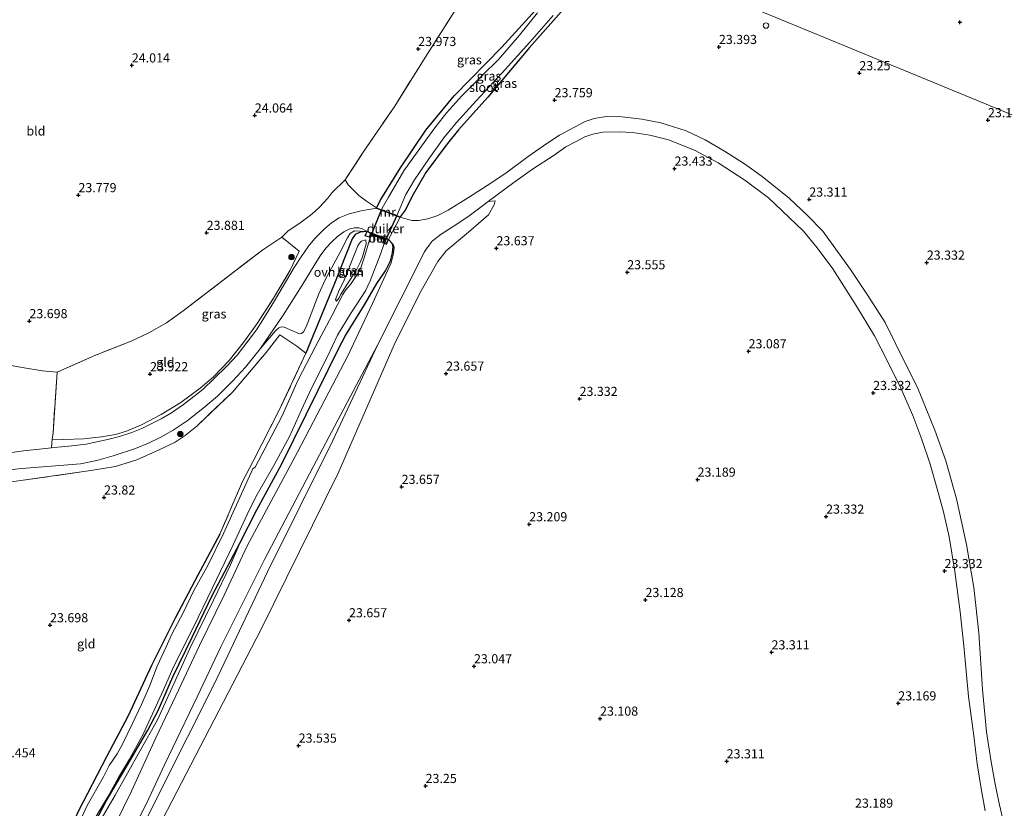
# Model space of a CAD drawing. Units: metres. Extents: x 184975 to 190012, y 349998 to 356252.
# Drawn here: x 185944 to 186213, y 351399 to 351615 of the extents above; entities that cross this region are included whole.
import ezdxf
from ezdxf.enums import TextEntityAlignment as Align

# ---------------------------------------------------------------- set-up
doc = ezdxf.new("R2010")
doc.units = ezdxf.units.M
doc.linetypes.add('IE-TERREINAFSCHEIDING', pattern=[10, 8, -2])
doc.layers.get('0').update_dxf_attribs({"lineweight": 25})
for name, color, linetype, lineweight in [('B-ME-GR-BOOM-GV-B6', 93, 'Continuous', 18), ('B-ME-GR-BOOM-S-B1', 93, 'Continuous', 18), ('B-ME-GW-KRUINLIJN-L-B1', 93, 'Continuous', 18), ('B-ME-GW-TEENLIJN-L-B1', 93, 'Continuous', 18), ('B-ME-IE-GRASLAND-GV-B6', 93, 'Continuous', 18), ('B-ME-IE-GRONDWERKLIJN-GROND_INGERICHT-GV-B6', 253, 'Continuous', 18), ('B-ME-IE-HULPGEOMETRIE-L-B1', 53, 'Continuous', 18), ('B-ME-IE-INRICHTINGSELEMENT-S-B1', 253, 'Continuous', 18), ('B-ME-IE-TERREINAFSCHEIDING-DOORGANG-L-B1', 8, 'IE-TERREINAFSCHEIDING-KUNSTMATIG-OPEN', 18), ('B-ME-IE-TERREINAFSCHEIDING-RASTERHEKWERK-L-B1', 8, 'IE-TERREINAFSCHEIDING', 18), ('B-ME-MW-MUUR-GV-B6', 8, 'IE-TERREINAFSCHEIDING-KUNSTMATIG', 18), ('B-ME-OG-WATER-GV-B6', 153, 'Continuous', 18), ('B-ME-VH-VERH_SOORT-BETON-OVERIG-GV-B6', 8, 'IE-TERREINAFSCHEIDING-NATUURLIJK-HOUTWAL', 18), ('B-ME-VH-VERH_SOORT-BITUMEN-GV-B6', 8, 'IE-TERREINAFSCHEIDING-NATUURLIJK-HOUTWAL', 18), ('B-ME-VH-VERH_SOORT-ONVERHARD-GV-B6', 8, 'Continuous', 18)]:
    doc.layers.add(name, color=color, linetype=linetype, lineweight=lineweight)
for name, color, linetype in [('B-ME-GW-HOOGTEPUNT-S-B1', 10, 'Continuous'), ('B-ME-GW-INSTEEKWATERGANG-L-B1', 10, 'Continuous'), ('B-ME-KW-DUIKER-GV-B6', 10, 'Continuous')]:
    doc.layers.add(name, color=color, linetype=linetype)
doc.styles.add('NLCS-ISO', font='NLCS-ISO.TTF')
doc.linetypes.add('IE-TERREINAFSCHEIDING-KUNSTMATIG', pattern='A,4,[82,NLCS.SHX,S=0.75,R=90,X=0,Y=0],4,-2', length=10)
doc.linetypes.add('IE-TERREINAFSCHEIDING-KUNSTMATIG-OPEN', pattern='A,7,-1.5,[67,NLCS.SHX,S=0.75,R=0,X=0,Y=0],-1.5', length=10)
doc.linetypes.add('IE-TERREINAFSCHEIDING-NATUURLIJK-HOUTWAL', pattern='A,7,-1.5,[67,NLCS.SHX,S=0.75,R=45,X=0,Y=0],-1.5,7,-1.5,[70,NLCS.SHX,S=0.75,R=0,X=0,Y=0],-1.5', length=20)

# ---------------------------------------------------------------- blocks, each defined once
blk = doc.blocks.new('hoogtepunt')
for p, q in [((-0.5, 0), (0.5, 0)), ((0, 0.5), (0, -0.5))]:
    blk.add_line(p, q)
blk = doc.blocks.new('boom')
h = blk.add_hatch(color=256)
edge = h.paths.add_edge_path()
edge.add_arc((0, 0), 0.75, 0, 360)
blk.add_circle((0, 0), 0.75)
blk = doc.blocks.new('dtb')
blk.add_circle((0, 0), 0.75)

msp = doc.modelspace()

# ---------------------------------------------------------------- linework, layer by layer
at = {"layer": 'B-ME-GR-BOOM-GV-B6'}
for points in [[(185959.719, 351398.43, 23.744), (185967.422, 351413.351, 23.911), (185973.407, 351424.548, 23.804), (185979.802, 351438.335, 23.731), (185986.258, 351451.238, 23.736), (185992.461, 351463.083, 23.71), (185998.433, 351474.253, 23.83), (186004.667, 351488.632, 23.74), (186007.547, 351494.183, 23.759), (186014.618, 351507.952, 23.862), (186021.974, 351523.706, 23.914), (186029.627, 351542.318, 24.16), (186034.623, 351554.982, 24.372), (186035.468, 351556.198, 24.385), (186036.832, 351556.861, 24.398), (186038.636, 351557.011, 24.355), (186038.1, 351555.868, 23.828), (186039.267, 351555.441, 23.135), (186039.698, 351556.216, 23.135), (186039.929, 351556.13, 22.719)], [(186039.929, 351556.13, 22.719), (186039.385, 351554.77, 22.719), (186038.007, 351550.061, 22.719), (186037.034, 351547.08, 22.719), (186036.152, 351545.488, 22.719), (186034.168, 351542.56, 22.719), (186032.849, 351540.984, 22.719), (186032.063, 351539.789, 22.719), (186029.165, 351534.099, 22.719), (186024.618, 351525.562, 22.719), (186019.838, 351516.448, 22.719), (186015.381, 351506.385, 22.719), (186008.111, 351492.615, 22.719), (186007.519, 351492.115, 22.719), (185999.422, 351474.452, 22.719), (185995.137, 351465.643, 22.719), (185991.378, 351458.81, 22.719), (185988.494, 351452.896, 22.719), (185985.243, 351446.767, 22.719), (185983.771, 351443.48, 22.719), (185981.343, 351438.165, 22.719), (185979.324, 351432.88, 22.719), (185977.04, 351427.658, 22.719), (185974.507, 351422.328, 22.719), (185971.844, 351416.799, 22.719), (185970.405, 351414.185, 22.719), (185968.181, 351410.97, 22.719), (185966.628, 351407.853, 22.719), (185962.153, 351400.09, 22.719), (185960.669, 351396.71, 22.719)], [(185964.572, 351396.923, 22.719), (185967.869, 351402.472, 22.719), (185970.746, 351407.7, 22.719), (185973.797, 351412.744, 22.719), (185977.503, 351419.603, 22.719), (185983.017, 351431.719, 22.719), (185985.909, 351438.121, 22.719), (185991.369, 351449.048, 22.719), (185996.333, 351459.363, 22.719), (186002.06, 351471.376, 22.719), (186006.501, 351480.804, 22.719), (186008.695, 351485.062, 22.719), (186013.186, 351492.984, 22.719), (186017.458, 351500.964, 22.719), (186020.823, 351508.205, 22.719), (186023.481, 351514.211, 22.719), (186027.908, 351522.807, 22.719), (186030.647, 351528.674, 22.719), (186034.219, 351534.528, 22.719), (186038.284, 351540.781, 22.719), (186039.516, 351543.486, 22.719), (186042.365, 351550.783, 22.719), (186043.345, 351553.753, 22.719), (186044.05, 351553.482, 23.396), (186044.588, 351554.87, 24.355), (186045.56, 351553.764, 24.274), (186045.804, 351552.853, 24.191), (186045.616, 351551.166, 24.223), (186045.075, 351548.961, 24.133), (186043.724, 351546.216, 24.171), (186041.366, 351542.829, 24.184), (186037.973, 351536.937, 23.965), (186032.831, 351528.595, 23.888), (186030.969, 351525.112, 23.888), (186025.331, 351513.653, 23.888), (186015.365, 351493.5, 23.862), (186008.525, 351480.902, 23.849), (186003.962, 351471.83, 23.836)], [(186030.371, 351537.96, 23.257), (186031.119, 351538.877, 23.302), (186031.431, 351539.712, 23.263), (186033.473, 351542.858, 23.166), (186035.731, 351546.343, 23.154), (186036.848, 351548.512, 23.192), (186037.472, 351550.083, 23.134), (186038.481, 351553.639, 23.108), (186038.394, 351554.769, 23.16), (186037.148, 351554.344, 23.27), (186036.615, 351553.865, 23.27), (186036.224, 351553.069, 23.257), (186032.437, 351543.665, 23.347), (186030.87, 351540.481, 23.36), (186030.11, 351538.434, 23.27), (186030.371, 351537.96, 23.257)], [(185964.415, 351395.723, 23.62), (185967.411, 351401.211, 23.62), (185973.146, 351410.954, 23.907), (185978.803, 351420.669, 23.821), (185981.547, 351426.027, 23.821), (185985.612, 351435.239, 23.701), (185990.928, 351446.072, 23.68), (185996.344, 351457.448, 23.633), (186003.962, 351471.83, 23.836), (186001.356, 351465.879, 24.136), (185996.701, 351456.2, 24.201), (185990.209, 351442.953, 24.196), (185981.377, 351423.494, 24.034), (185976.593, 351414.896, 24.145), (185969.811, 351402.874, 24.046), (185965.388, 351395.216, 24.021)], [(186003.962, 351471.83, 23.836), (185996.344, 351457.448, 23.633), (185990.928, 351446.072, 23.68), (185985.612, 351435.239, 23.701), (185981.547, 351426.027, 23.821), (185978.803, 351420.669, 23.821), (185973.146, 351410.954, 23.907), (185967.411, 351401.211, 23.62), (185964.415, 351395.723, 23.62)]]:
    msp.add_polyline3d(points, dxfattribs=at)
at = {"layer": 'B-ME-GW-INSTEEKWATERGANG-L-B1'}
for p, q in [((186041.288, 351563.393, 24.526), (186041.323, 351563.486, 24.526)), ((186041.288, 351563.393, 24.526), (186047.758, 351560.975, 24.526)), ((186047.793, 351561.069, 24.526), (186047.758, 351560.975, 24.526)), ((186038.726, 351556.969, 24.355), (186044.495, 351554.906, 24.355))]:
    msp.add_line(p, q, dxfattribs=at)
for points in [[(186041.323, 351563.486, 24.526), (186042.488, 351565.802, 23.849), (186047.887, 351574.463, 23.733), (186054.782, 351584.761, 23.907), (186062.555, 351594.131, 23.733), (186075.559, 351607.403, 23.534), (186092.239, 351625.834, 23.321), (186100.683, 351636.062, 23.501)], [(186105.802, 351633.952, 23.238), (186097.646, 351623.767, 23.282), (186083.076, 351607.312, 23.521), (186071.7, 351593.734, 23.869), (186063.686, 351584.778, 23.92), (186060.302, 351580.611, 23.959), (186054.797, 351573.139, 23.817), (186051.285, 351567.108, 23.836), (186049.131, 351562.83, 24.101), (186047.793, 351561.069, 24.526)], [(186038.726, 351556.969, 24.355), (186038.636, 351557.011, 24.355), (186036.832, 351556.861, 24.398), (186035.468, 351556.198, 24.385), (186034.623, 351554.982, 24.372), (186029.627, 351542.318, 24.16), (186021.974, 351523.706, 23.914)], [(186003.962, 351471.83, 23.836), (186008.525, 351480.902, 23.849), (186015.365, 351493.5, 23.862), (186025.331, 351513.653, 23.888), (186030.969, 351525.112, 23.888), (186032.831, 351528.595, 23.888), (186037.973, 351536.937, 23.965), (186041.366, 351542.829, 24.184), (186043.724, 351546.216, 24.171), (186045.075, 351548.961, 24.133), (186045.616, 351551.166, 24.223), (186045.804, 351552.853, 24.191), (186045.56, 351553.764, 24.274), (186044.588, 351554.87, 24.355), (186044.495, 351554.906, 24.355)], [(185998.433, 351474.253, 23.83), (185992.461, 351463.083, 23.71), (185986.258, 351451.238, 23.736), (185979.802, 351438.335, 23.731), (185973.407, 351424.548, 23.804), (185967.422, 351413.351, 23.911), (185959.719, 351398.43, 23.744), (185955.008, 351387.827, 23.749), (185953.126, 351383.361, 23.719), (185947.27, 351372.496, 23.547), (185944.915, 351367.801, 23.453), (185944.159, 351366.857, 23.427)], [(185964.415, 351395.723, 23.62), (185967.411, 351401.211, 23.62), (185973.146, 351410.954, 23.907), (185978.803, 351420.669, 23.821), (185981.547, 351426.027, 23.821), (185985.612, 351435.239, 23.701), (185990.928, 351446.072, 23.68), (185996.344, 351457.448, 23.633), (186003.962, 351471.83, 23.836)]]:
    msp.add_polyline3d(points, dxfattribs=at)
at = {"layer": 'B-ME-GW-KRUINLIJN-L-B1'}
for points in [[(186041.576, 351525.901, 24.097), (186054.442, 351551.447, 24.586), (186054.681, 351551.899, 24.581), (186055.652, 351553.285, 24.483), (186056.508, 351554.369, 24.394), (186058.997, 351556.254, 24.304), (186062.935, 351558.834, 24.253), (186066.664, 351561.321, 24.023), (186070.234, 351564.016, 23.759), (186071.776, 351565.194, 23.681), (186073.75, 351565.389, 23.453)], [(186030.371, 351537.96, 23.257), (186031.119, 351538.877, 23.302), (186031.431, 351539.712, 23.263), (186033.473, 351542.858, 23.166), (186035.731, 351546.343, 23.154), (186036.848, 351548.512, 23.192), (186037.472, 351550.083, 23.134), (186038.481, 351553.639, 23.108), (186038.394, 351554.769, 23.16)], [(186041.576, 351525.901, 24.097), (186029.341, 351499.827, 24.279), (186011.512, 351463.921, 24.106), (185997.115, 351433.633, 24.14), (185982.135, 351403.895, 24.197), (185965.333, 351370.095, 24.154), (185949.569, 351337.44, 24.097), (185935.299, 351307.303, 24.087), (185918.811, 351272.073, 24.116), (185912.485, 351252.006, 24.207), (185906.547, 351237.014, 24.158)], [(186003.962, 351471.83, 23.836), (186001.356, 351465.879, 24.136), (185996.701, 351456.2, 24.201), (185990.209, 351442.953, 24.196), (185981.377, 351423.494, 24.034), (185976.593, 351414.896, 24.145), (185969.811, 351402.874, 24.046), (185965.388, 351395.216, 24.021)]]:
    msp.add_polyline3d(points, dxfattribs=at)
at = {"layer": 'B-ME-GW-TEENLIJN-L-B1'}
for points in [[(186073.75, 351565.389, 23.453), (186073.498, 351564.351, 23.382), (186071.927, 351561.561, 23.417), (186066.478, 351556.787, 23.606), (186060.368, 351551.745, 23.795), (186058.084, 351548.845, 23.864), (186053.136, 351540.13, 23.786), (186046.137, 351526.036, 23.765)], [(186038.394, 351554.769, 23.16), (186037.148, 351554.344, 23.27), (186036.615, 351553.865, 23.27), (186036.224, 351553.069, 23.257), (186032.437, 351543.665, 23.347), (186030.87, 351540.481, 23.36), (186030.11, 351538.434, 23.27), (186030.371, 351537.96, 23.257)], [(185910.952, 351234.659, 23.483), (185921.541, 351267.07, 23.483), (185937.049, 351299.745, 23.589), (185958.984, 351348.657, 23.493), (185982.9, 351396.391, 23.608), (186009.686, 351448.048, 23.359), (186030.826, 351490.962, 23.378), (186046.137, 351526.036, 23.765)]]:
    msp.add_polyline3d(points, dxfattribs=at)
at = {"layer": 'B-ME-IE-GRASLAND-GV-B6'}
for points in [[(186100.683, 351636.062, 23.501), (186092.239, 351625.834, 23.321), (186075.559, 351607.403, 23.534), (186062.555, 351594.131, 23.733), (186054.782, 351584.761, 23.907), (186047.887, 351574.463, 23.733), (186042.488, 351565.802, 23.849), (186041.323, 351563.486, 24.526), (186038.584, 351565.295, 24.607), (186036.496, 351566.818, 24.427), (186036.071, 351567.213, 24.403), (186033.538, 351569.81, 24.248), (186032.679, 351571.118, 24.17), (186037.319, 351578.202, 24.045), (186046.276, 351591.311, 23.955), (186054.609, 351604.627, 23.938), (186063.507, 351618.622, 23.895), (186072.265, 351631.729, 23.968), (186080.373, 351644.433, 23.886), (186100.683, 351636.062, 23.501)], [(186085.295, 351616.84, 22.036), (186080.415, 351610.74, 22.036), (186074.667, 351604.08, 22.036), (186070.174, 351599.668, 22.036), (186064.577, 351594.119, 22.036), (186060.541, 351589.532, 22.036), (186057.471, 351585.704, 22.036), (186054.818, 351582.018, 22.036), (186051.063, 351576.798, 22.036), (186048.763, 351573.63, 22.036), (186044.526, 351566.424, 22.036), (186042.82, 351563.359, 22.036), (186042.67, 351562.983, 22.036), (186041.323, 351563.486, 24.526), (186042.488, 351565.802, 23.849), (186047.887, 351574.463, 23.733), (186054.782, 351584.761, 23.907), (186062.555, 351594.131, 23.733), (186075.559, 351607.403, 23.534), (186092.239, 351625.834, 23.321)], [(186313.644, 351625.889, 22.278), (186305.511, 351612.931, 22.221), (186301.783, 351606.604, 22.23), (186300.745, 351603.831, 22.202), (186300.269, 351600.994, 22.306), (186299.04, 351585.397, 22.359), (186300.523, 351576.523, 22.368), (186302.688, 351567.527, 22.302), (186304.799, 351564.484, 22.321), (186306.817, 351562.334, 22.359), (186309.346, 351560.145, 22.311), (186313.759, 351556.4, 22.311), (186315.335, 351552.998, 22.311), (186315.146, 351549.986, 22.311), (186313.987, 351548.138, 22.211), (186268.08, 351567.061, 22.721), (186248.186, 351575.261, 22.721), (186224.926, 351584.849, 22.721), (186205.294, 351592.941, 22.552), (186185.679, 351601.026, 22.629), (186165.363, 351609.4, 22.746), (186145.323, 351617.661, 22.719)], [(186097.646, 351623.767, 23.282), (186083.076, 351607.312, 23.521), (186071.7, 351593.734, 23.869), (186063.686, 351584.778, 23.92), (186060.302, 351580.611, 23.959), (186054.797, 351573.139, 23.817), (186051.285, 351567.108, 23.836), (186049.131, 351562.83, 24.101), (186047.793, 351561.069, 24.526), (186046.869, 351561.414, 22.036), (186047.23, 351562.178, 22.036), (186049.34, 351567.169, 22.036), (186051.635, 351571.13, 22.036), (186055.564, 351576.907, 22.036), (186059.653, 351582.605, 22.036), (186063.176, 351586.851, 22.036), (186068.493, 351592.736, 22.036), (186075.642, 351600.437, 22.036), (186083.224, 351608.815, 22.036), (186089.544, 351616.034, 22.036)], [(186212.532, 351396.213, 24.442), (186211.395, 351401.086, 24.075), (186210.427, 351405.91, 23.82), (186209.236, 351412.569, 23.67), (186208.101, 351420.193, 23.578), (186206.994, 351431.737, 23.578), (186205.967, 351447.304, 23.511), (186204.571, 351459.629, 23.378), (186202.602, 351471.435, 23.261), (186199.855, 351483.941, 23.207), (186196.908, 351494.337, 23.282), (186193.954, 351502.69, 23.232), (186189.223, 351514.342, 23.278), (186185.821, 351520.995, 23.286), (186180.337, 351532.088, 23.369), (186175.604, 351539.551, 23.332), (186170.863, 351546.602, 23.278), (186163.353, 351557.086, 23.227), (186159.06, 351561.456, 23.148), (186154.083, 351566.127, 23.098), (186146.755, 351572.076, 23.081), (186141.879, 351575.515, 23.035), (186136.451, 351578.936, 23.048), (186131.114, 351582.088, 23.006), (186125.965, 351584.509, 23.015), (186119.069, 351586.697, 23.06), (186113.868, 351587.704, 23.094), (186108.49, 351588.413, 23.161), (186104.184, 351588.503, 23.202), (186100.783, 351587.959, 23.207), (186098.362, 351587.063, 23.182), (186091.301, 351583.349, 23.131), (186087.838, 351581.108, 23.165), (186082.794, 351577.528, 23.215), (186076.628, 351572.962, 23.474), (186071.53, 351569.6, 23.591), (186066.406, 351566.315, 23.816), (186060.911, 351562.86, 24.263), (186058.071, 351561.434, 24.392), (186055.354, 351560.523, 24.426), (186052.763, 351560.062, 24.446), (186050.938, 351560.059, 24.509), (186047.758, 351560.975, 24.526), (186047.793, 351561.069, 24.526), (186049.131, 351562.83, 24.101), (186051.285, 351567.108, 23.836), (186054.797, 351573.139, 23.817), (186060.302, 351580.611, 23.959), (186063.686, 351584.778, 23.92), (186071.7, 351593.734, 23.869), (186083.076, 351607.312, 23.521), (186097.646, 351623.767, 23.282)], [(186145.323, 351617.661, 22.719), (186165.363, 351609.4, 22.746), (186185.679, 351601.026, 22.629), (186205.294, 351592.941, 22.552), (186224.926, 351584.849, 22.721), (186248.186, 351575.261, 22.721), (186268.08, 351567.061, 22.721), (186313.987, 351548.138, 22.211)], [(185982.9, 351396.391, 23.608), (186009.686, 351448.048, 23.359), (186030.826, 351490.962, 23.378), (186046.137, 351526.036, 23.765), (186053.136, 351540.13, 23.786), (186058.084, 351548.845, 23.864), (186060.368, 351551.745, 23.795), (186066.478, 351556.787, 23.606), (186071.927, 351561.561, 23.417), (186073.498, 351564.351, 23.382), (186073.75, 351565.389, 23.453), (186071.776, 351565.194, 23.681), (186078.873, 351570.403, 23.367), (186083.943, 351574.095, 23.09), (186089.851, 351577.9, 23.068), (186093.071, 351580.146, 23.064), (186095.904, 351581.666, 23.111), (186098.201, 351582.894, 23.158), (186100.437, 351583.662, 23.201), (186103.161, 351584.158, 23.201), (186107.607, 351584.238, 23.256), (186111.295, 351584.1, 23.205), (186116.024, 351583.356, 23.124), (186121.099, 351582.051, 23.085), (186128.208, 351579.229, 23.103), (186134.732, 351575.746, 23.145), (186141.95, 351571.01, 23.166), (186148.447, 351566.201, 23.166), (186152.191, 351562.706, 23.137), (186158.013, 351557.118, 23.175), (186161.766, 351552.574, 23.205), (186166.055, 351546.789, 23.218), (186172.281, 351537.085, 23.26), (186177.448, 351528.487, 23.367), (186181, 351521.528, 23.256), (186184.634, 351514.136, 23.324), (186187.967, 351506.728, 23.299), (186190.4, 351500.152, 23.299), (186192.665, 351493.43, 23.226), (186194.562, 351486.626, 23.23), (186196.284, 351480.398, 23.256), (186197.894, 351473.538, 23.286), (186199.436, 351464.003, 23.299), (186200.899, 351452.971, 23.431), (186201.861, 351443.719, 23.503), (186203.114, 351429.852, 23.618), (186204.575, 351419.082, 23.678), (186205.536, 351411.43, 23.754), (186206.58, 351404.75, 23.874), (186207.672, 351398.568, 24.185)], [(186033.538, 351569.81, 24.248), (186036.071, 351567.213, 24.403), (186036.496, 351566.818, 24.427), (186038.584, 351565.295, 24.607), (186041.323, 351563.486, 24.526), (186041.288, 351563.393, 24.526), (186039.185, 351563.009, 24.629), (186037.109, 351562.678, 24.599), (186033.832, 351561.849, 24.552), (186031.086, 351560.76, 24.487), (186028.937, 351559.409, 24.444), (186027.081, 351557.782, 24.367), (186024.398, 351555.078, 24.289), (186022.704, 351552.976, 24.246), (186020.724, 351550.091, 24.139), (186018.797, 351547.18, 24.061), (186013.375, 351538.038, 23.941), (186010.219, 351532.829, 23.876), (186008.449, 351530.171, 23.838), (186006.165, 351527.138, 23.851), (186003.186, 351523.161, 23.842), (186000.359, 351520.165, 23.864), (185996.913, 351516.781, 23.864), (185993.861, 351513.929, 23.825), (185991.385, 351511.914, 23.786), (185988.54, 351509.752, 23.752), (185985.246, 351507.414, 23.739), (185982.437, 351505.795, 23.778), (185979.534, 351504.32, 23.773), (185977.106, 351503.14, 23.782), (185974.373, 351502.01, 23.773), (185970.992, 351500.969, 23.833), (185968.164, 351500.25, 23.829), (185961.925, 351498.899, 23.915), (185957.989, 351498.374, 23.935), (185953.288, 351497.95, 23.976), (185952.415, 351497.848, 23.974), (185952.615, 351500.24, 23.882), (185955.821, 351500.096, 23.9), (185961.179, 351500.348, 23.903), (185966.073, 351500.842, 23.878), (185969.881, 351501.542, 23.848), (185972.906, 351502.461, 23.822), (185977.078, 351504.169, 23.796), (185982.394, 351506.93, 23.727), (185987.747, 351510.299, 23.688), (185993.069, 351514.212, 23.684), (185996.729, 351517.293, 23.706), (186001.016, 351521.781, 23.731), (186005.178, 351527.023, 23.74), (186008.655, 351531.876, 23.792), (186013.164, 351538.762, 23.766), (186017.655, 351546.415, 23.856), (186020.137, 351551.593, 24.093), (186015.386, 351555.48, 24.067), (186017.149, 351557.186, 24.007), (186020.313, 351559.258, 23.938), (186023.566, 351561.714, 23.942), (186025.698, 351563.7, 23.981), (186027.999, 351566.097, 24.106), (186029.114, 351567.627, 24.183), (186032.679, 351571.118, 24.17), (186033.538, 351569.81, 24.248)], [(185965.333, 351370.095, 24.154), (185982.135, 351403.895, 24.197), (185997.115, 351433.633, 24.14), (186011.512, 351463.921, 24.106), (186029.341, 351499.827, 24.279), (186041.576, 351525.901, 24.097), (186054.442, 351551.447, 24.586), (186054.681, 351551.899, 24.581), (186055.652, 351553.285, 24.483), (186056.508, 351554.369, 24.394), (186058.997, 351556.254, 24.304), (186062.935, 351558.834, 24.253), (186066.664, 351561.321, 24.023), (186070.234, 351564.016, 23.759), (186071.776, 351565.194, 23.681), (186073.75, 351565.389, 23.453), (186073.498, 351564.351, 23.382), (186071.927, 351561.561, 23.417), (186066.478, 351556.787, 23.606), (186060.368, 351551.745, 23.795), (186058.084, 351548.845, 23.864), (186053.136, 351540.13, 23.786), (186046.137, 351526.036, 23.765)], [(185927.371, 351490.474, 23.95), (185944.341, 351492.197, 23.963), (185960.314, 351493.49, 24.014), (185964.8, 351494.351, 23.997), (185969.292, 351495.637, 24.005), (185975.434, 351497.662, 24.031), (185978.919, 351499.114, 24.014), (185982.323, 351500.804, 24.005), (185985.699, 351502.705, 23.988), (185989.495, 351505.257, 23.928), (185993.842, 351508.594, 23.902), (185997.831, 351512.008, 23.924), (186001.908, 351516.072, 23.924), (186005.47, 351519.96, 23.902), (186009.436, 351524.935, 23.958), (186013.653, 351529.82, 24.031), (186014.548, 351530.633, 24.036), (186015.182, 351530.915, 24.044), (186016.029, 351530.894, 24.07), (186020.276, 351529.068, 24.083), (186020.805, 351529.138, 24.109), (186021.292, 351529.591, 24.096), (186022.091, 351530.946, 24.113), (186025.514, 351539.982, 24.19), (186027.29, 351543.793, 24.251), (186031.397, 351551.403, 24.285), (186033.385, 351555.241, 24.285), (186034.026, 351556.344, 24.319), (186034.342, 351556.651, 24.302), (186035.239, 351557.199, 24.319), (186038.636, 351557.011, 24.355)], [(186038.636, 351557.011, 24.355), (186036.832, 351556.861, 24.398), (186035.468, 351556.198, 24.385), (186034.623, 351554.982, 24.372), (186029.627, 351542.318, 24.16), (186021.974, 351523.706, 23.914), (186019.524, 351525.678, 24.162), (186014.845, 351528.772, 24.214), (186011.143, 351523.93, 24.197), (186001.921, 351513.097, 24.162), (185992.132, 351503.795, 24.059), (185988.946, 351501.207, 24.059), (185986.204, 351499.389, 24.111), (185981.876, 351497.296, 24.119), (185975.804, 351494.61, 24.111), (185969.886, 351492.772, 24.059), (185963.161, 351491.634, 23.998), (185943.424, 351488.824, 23.924)], [(185965.388, 351395.216, 24.021), (185969.811, 351402.874, 24.046), (185976.593, 351414.896, 24.145), (185981.377, 351423.494, 24.034), (185990.209, 351442.953, 24.196), (185996.701, 351456.2, 24.201), (186001.356, 351465.879, 24.136), (186003.962, 351471.83, 23.836), (186008.525, 351480.902, 23.849), (186015.365, 351493.5, 23.862), (186025.331, 351513.653, 23.888), (186030.969, 351525.112, 23.888), (186032.831, 351528.595, 23.888), (186037.973, 351536.937, 23.965), (186041.366, 351542.829, 24.184), (186043.724, 351546.216, 24.171), (186045.075, 351548.961, 24.133), (186045.616, 351551.166, 24.223), (186045.804, 351552.853, 24.191), (186045.56, 351553.764, 24.274), (186044.588, 351554.87, 24.355), (186045.878, 351553.467, 24.316), (186046.12, 351552.755, 24.284), (186045.952, 351551.108, 24.264), (186045.295, 351548.466, 24.239), (186040.151, 351537.307, 24.11), (186033.498, 351523.184, 23.955), (186019.667, 351496.679, 24.045), (186005.968, 351471.048, 24.09)], [(186030.371, 351537.96, 23.257), (186030.11, 351538.434, 23.27), (186030.87, 351540.481, 23.36), (186032.437, 351543.665, 23.347), (186036.224, 351553.069, 23.257), (186036.615, 351553.865, 23.27), (186037.148, 351554.344, 23.27), (186038.394, 351554.769, 23.16), (186038.481, 351553.639, 23.108), (186037.472, 351550.083, 23.134), (186036.848, 351548.512, 23.192), (186035.731, 351546.343, 23.154), (186033.473, 351542.858, 23.166), (186031.431, 351539.712, 23.263), (186031.119, 351538.877, 23.302), (186030.371, 351537.96, 23.257)], [(186046.137, 351526.036, 23.765), (186030.826, 351490.962, 23.378), (186009.686, 351448.048, 23.359), (185982.9, 351396.391, 23.608)], [(186005.968, 351471.048, 24.09), (185999.643, 351457.568, 24.182), (185992.904, 351443.818, 24.057), (185986.378, 351430.029, 23.98), (185980.989, 351418.575, 24.07), (185974.338, 351403.994, 24.122), (185967.859, 351390.774, 24.04)]]:
    msp.add_polyline3d(points, dxfattribs=at)
at = {"layer": 'B-ME-IE-GRONDWERKLIJN-GROND_INGERICHT-GV-B6'}
for points in [[(186063.507, 351618.622, 23.895), (186054.609, 351604.627, 23.938), (186046.276, 351591.311, 23.955), (186037.319, 351578.202, 24.045), (186032.679, 351571.118, 24.17), (186029.114, 351567.627, 24.183), (186027.999, 351566.097, 24.106), (186025.698, 351563.7, 23.981), (186023.566, 351561.714, 23.942), (186020.313, 351559.258, 23.938), (186017.149, 351557.186, 24.007), (186015.386, 351555.48, 24.067), (186010.233, 351551.979, 24.058), (186001.697, 351545.558, 23.882), (185988.46, 351535.281, 23.925), (185983.888, 351532.022, 23.934), (185979.074, 351529.344, 23.908), (185974.191, 351527.063, 23.912), (185964.25, 351523.081, 23.848), (185956.66, 351519.723, 23.921), (185953.954, 351518.515, 23.869), (185949.941, 351518.939, 23.783), (185944.429, 351519.804, 23.68), (185941.964, 351520.291, 23.594)], [(185961.179, 351500.348, 23.903), (185955.821, 351500.096, 23.9), (185952.615, 351500.24, 23.882), (185952.843, 351501.975, 23.8), (185953.954, 351518.515, 23.869), (185956.66, 351519.723, 23.921), (185964.25, 351523.081, 23.848), (185974.191, 351527.063, 23.912), (185979.074, 351529.344, 23.908), (185983.888, 351532.022, 23.934), (185988.46, 351535.281, 23.925), (186001.697, 351545.558, 23.882), (186010.233, 351551.979, 24.058), (186015.386, 351555.48, 24.067), (186020.137, 351551.593, 24.093), (186017.655, 351546.415, 23.856), (186013.164, 351538.762, 23.766), (186008.655, 351531.876, 23.792), (186005.178, 351527.023, 23.74), (186001.016, 351521.781, 23.731), (185996.729, 351517.293, 23.706), (185993.069, 351514.212, 23.684), (185987.747, 351510.299, 23.688), (185982.394, 351506.93, 23.727), (185977.078, 351504.169, 23.796), (185972.906, 351502.461, 23.822), (185969.881, 351501.542, 23.848), (185966.073, 351500.842, 23.878), (185961.179, 351500.348, 23.903)], [(185913.938, 351391.774, 23.769), (185914.997, 351400.704, 23.734), (185914.933, 351416.07, 23.62), (185914.645, 351437.916, 23.499), (185914.546, 351458.528, 23.545), (185914.074, 351475.85, 23.436), (185914.006, 351484.452, 23.528), (185919.154, 351485.457, 23.608), (185943.424, 351488.824, 23.924), (185963.161, 351491.634, 23.998), (185969.886, 351492.772, 24.059), (185975.804, 351494.61, 24.111), (185981.876, 351497.296, 24.119), (185986.204, 351499.389, 24.111), (185988.946, 351501.207, 24.059), (185992.132, 351503.795, 24.059), (186001.921, 351513.097, 24.162), (186011.143, 351523.93, 24.197), (186014.845, 351528.772, 24.214), (186019.524, 351525.678, 24.162), (186021.974, 351523.706, 23.914)], [(186021.974, 351523.706, 23.914), (186014.618, 351507.952, 23.862), (186007.547, 351494.183, 23.759), (186004.667, 351488.632, 23.74), (185998.433, 351474.253, 23.83), (185992.461, 351463.083, 23.71), (185986.258, 351451.238, 23.736), (185979.802, 351438.335, 23.731), (185973.407, 351424.548, 23.804), (185967.422, 351413.351, 23.911), (185959.719, 351398.43, 23.744)], [(185953.954, 351518.515, 23.869), (185952.843, 351501.975, 23.8), (185952.615, 351500.24, 23.882), (185952.415, 351497.848, 23.974), (185949.124, 351497.462, 23.964), (185944.81, 351497.072, 23.944), (185939.705, 351496.326, 23.973)], [(185941.964, 351520.291, 23.594), (185944.429, 351519.804, 23.68), (185949.941, 351518.939, 23.783), (185953.954, 351518.515, 23.869)]]:
    msp.add_polyline3d(points, dxfattribs=at)
at = {"layer": 'B-ME-IE-HULPGEOMETRIE-L-B1'}
msp.add_polyline3d([(185923.203, 351709.219, 24.14), (185926.956, 351707.672, 24.062), (185928.257, 351707.136, 24.02), (186080.373, 351644.433, 23.886), (186100.683, 351636.062, 23.501), (186102.733, 351635.217, 22.036), (186105.662, 351634.009, 22.036), (186105.802, 351633.952, 23.238), (186127.446, 351625.03, 22.682), (186145.323, 351617.661, 22.719), (186165.363, 351609.4, 22.746), (186185.679, 351601.026, 22.629), (186205.294, 351592.941, 22.552), (186224.926, 351584.849, 22.721), (186248.186, 351575.261, 22.721), (186268.08, 351567.061, 22.721), (186313.987, 351548.138, 22.211), (186315.687, 351547.437, 21.479), (186405.044, 351510.604, 21.479), (186406.561, 351509.979, 22.284), (186450.084, 351492.038, 22.92), (186450.699, 351491.785, 23.081), (186445.74, 351482.539, 23.877)], dxfattribs=at)
at = {"layer": 'B-ME-IE-TERREINAFSCHEIDING-DOORGANG-L-B1'}
for p, q in [((186036.071, 351567.213, 24.403), (186033.538, 351569.81, 24.248)), ((185955.821, 351500.096, 23.9), (185952.615, 351500.24, 23.882))]:
    msp.add_line(p, q, dxfattribs=at)
at = {"layer": 'B-ME-IE-TERREINAFSCHEIDING-RASTERHEKWERK-L-B1'}
msp.add_line((185961.179, 351500.348, 23.903), (185955.821, 351500.096, 23.9), dxfattribs=at)
for points in [[(186033.538, 351569.81, 24.248), (186032.679, 351571.118, 24.17), (186037.319, 351578.202, 24.045), (186046.276, 351591.311, 23.955), (186054.609, 351604.627, 23.938), (186063.507, 351618.622, 23.895), (186072.265, 351631.729, 23.968), (186080.373, 351644.433, 23.886)], [(185953.954, 351518.515, 23.869), (185949.941, 351518.939, 23.783), (185944.429, 351519.804, 23.68), (185941.964, 351520.291, 23.594), (185940.172, 351521.14, 23.594), (185938.454, 351522.677, 23.559), (185935.855, 351525.573, 23.465), (185935.717, 351528.51, 23.68), (185927.633, 351558.942, 23.62), (185923.896, 351571.93, 23.512), (185919.395, 351570.021, 23.267)], [(186041.323, 351563.486, 24.526), (186038.584, 351565.295, 24.607), (186036.496, 351566.818, 24.427), (186036.071, 351567.213, 24.403)], [(186015.386, 351555.48, 24.067), (186010.233, 351551.979, 24.058), (186001.697, 351545.558, 23.882), (185988.46, 351535.281, 23.925), (185983.888, 351532.022, 23.934), (185979.074, 351529.344, 23.908), (185974.191, 351527.063, 23.912), (185964.25, 351523.081, 23.848), (185956.66, 351519.723, 23.921), (185953.954, 351518.515, 23.869)], [(185961.179, 351500.348, 23.903), (185966.073, 351500.842, 23.878), (185969.881, 351501.542, 23.848), (185972.906, 351502.461, 23.822), (185977.078, 351504.169, 23.796), (185982.394, 351506.93, 23.727), (185987.747, 351510.299, 23.688), (185993.069, 351514.212, 23.684), (185996.729, 351517.293, 23.706), (186001.016, 351521.781, 23.731), (186005.178, 351527.023, 23.74), (186008.655, 351531.876, 23.792), (186013.164, 351538.762, 23.766), (186017.655, 351546.415, 23.856), (186020.137, 351551.593, 24.093), (186015.386, 351555.48, 24.067)], [(185969.886, 351492.772, 24.059), (185975.804, 351494.61, 24.111), (185981.876, 351497.296, 24.119), (185986.204, 351499.389, 24.111), (185988.946, 351501.207, 24.059), (185992.132, 351503.795, 24.059), (186001.921, 351513.097, 24.162), (186011.143, 351523.93, 24.197), (186014.845, 351528.772, 24.214), (186019.524, 351525.678, 24.162), (186021.974, 351523.706, 23.914)], [(186021.974, 351523.706, 23.914), (186014.618, 351507.952, 23.862), (186007.547, 351494.183, 23.759), (186004.667, 351488.632, 23.74), (185998.433, 351474.253, 23.83)], [(185953.954, 351518.515, 23.869), (185952.843, 351501.975, 23.8), (185952.615, 351500.24, 23.882)], [(185919.154, 351485.457, 23.608), (185943.424, 351488.824, 23.924), (185963.161, 351491.634, 23.998), (185969.886, 351492.772, 24.059)]]:
    msp.add_polyline3d(points, dxfattribs=at)
at = {"layer": 'B-ME-KW-DUIKER-GV-B6'}
msp.add_polyline3d([(186046.852, 351561.367, 22.036), (186043.363, 351553.8, 22.719), (186043.014, 351553.934, 22.719), (186043.384, 351554.888, 22.719), (186039.946, 351556.177, 22.719), (186042.652, 351562.936, 22.036), (186046.852, 351561.367, 22.036)], dxfattribs=at)
at = {"layer": 'B-ME-MW-MUUR-GV-B6'}
for points in [[(186042.67, 351562.983, 22.036), (186046.869, 351561.414, 22.036), (186047.793, 351561.069, 24.526), (186047.758, 351560.975, 24.526), (186041.288, 351563.393, 24.526), (186041.323, 351563.486, 24.526), (186042.67, 351562.983, 22.036)], [(186038.726, 351556.969, 24.355), (186038.237, 351555.924, 24.359), (186039.221, 351555.564, 24.359), (186039.652, 351556.34, 24.363), (186043.449, 351554.917, 24.363), (186043.079, 351553.962, 24.359), (186043.993, 351553.611, 24.356), (186044.495, 351554.906, 24.355), (186044.588, 351554.87, 24.355), (186044.05, 351553.482, 23.396), (186043.345, 351553.753, 22.719), (186042.949, 351553.905, 22.719), (186043.32, 351554.859, 22.719), (186039.929, 351556.13, 22.719), (186039.698, 351556.216, 23.135), (186039.267, 351555.441, 23.135), (186038.1, 351555.868, 23.828), (186038.636, 351557.011, 24.355), (186038.726, 351556.969, 24.355)]]:
    msp.add_polyline3d(points, dxfattribs=at)
at = {"layer": 'B-ME-OG-WATER-GV-B6'}
for points in [[(186089.544, 351616.034, 22.036), (186083.224, 351608.815, 22.036), (186075.642, 351600.437, 22.036), (186068.493, 351592.736, 22.036), (186063.176, 351586.851, 22.036), (186059.653, 351582.605, 22.036), (186055.564, 351576.907, 22.036), (186051.635, 351571.13, 22.036), (186049.34, 351567.169, 22.036), (186047.23, 351562.178, 22.036), (186046.869, 351561.414, 22.036), (186042.67, 351562.983, 22.036), (186042.82, 351563.359, 22.036), (186044.526, 351566.424, 22.036), (186048.763, 351573.63, 22.036), (186051.063, 351576.798, 22.036), (186054.818, 351582.018, 22.036), (186057.471, 351585.704, 22.036), (186060.541, 351589.532, 22.036), (186064.577, 351594.119, 22.036), (186070.174, 351599.668, 22.036), (186074.667, 351604.08, 22.036), (186080.415, 351610.74, 22.036), (186085.295, 351616.84, 22.036)], [(185960.669, 351396.71, 22.719), (185962.153, 351400.09, 22.719), (185966.628, 351407.853, 22.719), (185968.181, 351410.97, 22.719), (185970.405, 351414.185, 22.719), (185971.844, 351416.799, 22.719), (185974.507, 351422.328, 22.719), (185977.04, 351427.658, 22.719), (185979.324, 351432.88, 22.719), (185981.343, 351438.165, 22.719), (185983.771, 351443.48, 22.719), (185985.243, 351446.767, 22.719), (185988.494, 351452.896, 22.719), (185991.378, 351458.81, 22.719), (185995.137, 351465.643, 22.719), (185999.422, 351474.452, 22.719), (186007.519, 351492.115, 22.719), (186008.111, 351492.615, 22.719), (186015.381, 351506.385, 22.719), (186019.838, 351516.448, 22.719), (186024.618, 351525.562, 22.719), (186029.165, 351534.099, 22.719), (186032.063, 351539.789, 22.719), (186032.849, 351540.984, 22.719), (186034.168, 351542.56, 22.719), (186036.152, 351545.488, 22.719), (186037.034, 351547.08, 22.719), (186038.007, 351550.061, 22.719), (186039.385, 351554.77, 22.719), (186039.929, 351556.13, 22.719), (186043.32, 351554.859, 22.719), (186042.949, 351553.905, 22.719), (186043.345, 351553.753, 22.719)], [(186043.345, 351553.753, 22.719), (186042.365, 351550.783, 22.719), (186039.516, 351543.486, 22.719), (186038.284, 351540.781, 22.719), (186034.219, 351534.528, 22.719), (186030.647, 351528.674, 22.719), (186027.908, 351522.807, 22.719), (186023.481, 351514.211, 22.719), (186020.823, 351508.205, 22.719), (186017.458, 351500.964, 22.719), (186013.186, 351492.984, 22.719), (186008.695, 351485.062, 22.719), (186006.501, 351480.804, 22.719), (186002.06, 351471.376, 22.719), (185996.333, 351459.363, 22.719), (185991.369, 351449.048, 22.719), (185985.909, 351438.121, 22.719), (185983.017, 351431.719, 22.719), (185977.503, 351419.603, 22.719), (185973.797, 351412.744, 22.719), (185970.746, 351407.7, 22.719), (185967.869, 351402.472, 22.719), (185964.572, 351396.923, 22.719)]]:
    msp.add_polyline3d(points, dxfattribs=at)
at = {"layer": 'B-ME-VH-VERH_SOORT-BETON-OVERIG-GV-B6'}
msp.add_polyline3d([(186044.495, 351554.906, 24.355), (186043.993, 351553.611, 24.356), (186043.079, 351553.962, 24.359), (186043.449, 351554.917, 24.363), (186039.652, 351556.34, 24.363), (186039.221, 351555.564, 24.359), (186038.237, 351555.924, 24.359), (186038.726, 351556.969, 24.355), (186044.495, 351554.906, 24.355)], dxfattribs=at)
at = {"layer": 'B-ME-VH-VERH_SOORT-BITUMEN-GV-B6'}
msp.add_polyline3d([(185939.705, 351496.326, 23.973), (185944.81, 351497.072, 23.944), (185949.124, 351497.462, 23.964), (185952.415, 351497.848, 23.974), (185953.288, 351497.95, 23.976), (185957.989, 351498.374, 23.935), (185961.925, 351498.899, 23.915), (185968.164, 351500.25, 23.829), (185970.992, 351500.969, 23.833), (185974.373, 351502.01, 23.773), (185977.106, 351503.14, 23.782), (185979.534, 351504.32, 23.773), (185982.437, 351505.795, 23.778), (185985.246, 351507.414, 23.739), (185988.54, 351509.752, 23.752), (185991.385, 351511.914, 23.786), (185993.861, 351513.929, 23.825), (185996.913, 351516.781, 23.864), (186000.359, 351520.165, 23.864), (186003.186, 351523.161, 23.842), (186006.165, 351527.138, 23.851), (186008.449, 351530.171, 23.838), (186010.219, 351532.829, 23.876), (186013.375, 351538.038, 23.941), (186018.797, 351547.18, 24.061), (186020.724, 351550.091, 24.139), (186022.704, 351552.976, 24.246), (186024.398, 351555.078, 24.289), (186027.081, 351557.782, 24.367), (186028.937, 351559.409, 24.444), (186031.086, 351560.76, 24.487), (186033.832, 351561.849, 24.552), (186037.109, 351562.678, 24.599), (186039.185, 351563.009, 24.629), (186041.288, 351563.393, 24.526), (186047.758, 351560.975, 24.526), (186044.588, 351554.87, 24.355), (186044.495, 351554.906, 24.355), (186038.726, 351556.969, 24.355), (186037.344, 351557.781, 24.406), (186036.43, 351558, 24.415), (186035.305, 351557.993, 24.376), (186033.798, 351557.612, 24.342), (186032.333, 351556.915, 24.286), (186030.621, 351555.646, 24.265), (186029.094, 351554.22, 24.247), (186027.477, 351552.476, 24.226), (186025.929, 351550.401, 24.2), (186024.252, 351547.73, 24.161), (186020.977, 351542.348, 24.088), (186015.761, 351534.161, 23.981), (186009.436, 351524.935, 23.958), (186005.47, 351519.96, 23.902), (186001.908, 351516.072, 23.924), (185997.831, 351512.008, 23.924), (185993.842, 351508.594, 23.902), (185989.495, 351505.257, 23.928), (185985.699, 351502.705, 23.988), (185982.323, 351500.804, 24.005), (185978.919, 351499.114, 24.014), (185975.434, 351497.662, 24.031), (185969.292, 351495.637, 24.005), (185964.8, 351494.351, 23.997), (185960.314, 351493.49, 24.014), (185944.341, 351492.197, 23.963), (185927.371, 351490.474, 23.95)], dxfattribs=at)
at = {"layer": 'B-ME-VH-VERH_SOORT-ONVERHARD-GV-B6'}
for points in [[(185967.859, 351390.774, 24.04), (185974.338, 351403.994, 24.122), (185980.989, 351418.575, 24.07), (185986.378, 351430.029, 23.98), (185992.904, 351443.818, 24.057), (185999.643, 351457.568, 24.182), (186005.968, 351471.048, 24.09), (186019.667, 351496.679, 24.045), (186033.498, 351523.184, 23.955), (186040.151, 351537.307, 24.11), (186045.295, 351548.466, 24.239), (186045.952, 351551.108, 24.264), (186046.12, 351552.755, 24.284), (186045.878, 351553.467, 24.316), (186044.588, 351554.87, 24.355), (186047.758, 351560.975, 24.526), (186050.938, 351560.059, 24.509), (186052.763, 351560.062, 24.446), (186055.354, 351560.523, 24.426), (186058.071, 351561.434, 24.392), (186060.911, 351562.86, 24.263), (186066.406, 351566.315, 23.816), (186071.53, 351569.6, 23.591), (186076.628, 351572.962, 23.474), (186082.794, 351577.528, 23.215), (186087.838, 351581.108, 23.165), (186091.301, 351583.349, 23.131), (186098.362, 351587.063, 23.182), (186100.783, 351587.959, 23.207), (186104.184, 351588.503, 23.202), (186108.49, 351588.413, 23.161), (186113.868, 351587.704, 23.094), (186119.069, 351586.697, 23.06), (186125.965, 351584.509, 23.015), (186131.114, 351582.088, 23.006), (186136.451, 351578.936, 23.048), (186141.879, 351575.515, 23.035), (186146.755, 351572.076, 23.081), (186154.083, 351566.127, 23.098), (186159.06, 351561.456, 23.148), (186163.353, 351557.086, 23.227), (186170.863, 351546.602, 23.278), (186175.604, 351539.551, 23.332), (186180.337, 351532.088, 23.369), (186185.821, 351520.995, 23.286), (186189.223, 351514.342, 23.278), (186193.954, 351502.69, 23.232), (186196.908, 351494.337, 23.282), (186199.855, 351483.941, 23.207), (186202.602, 351471.435, 23.261), (186204.571, 351459.629, 23.378), (186205.967, 351447.304, 23.511), (186206.994, 351431.737, 23.578), (186208.101, 351420.193, 23.578), (186209.236, 351412.569, 23.67), (186210.427, 351405.91, 23.82), (186211.395, 351401.086, 24.075), (186212.532, 351396.213, 24.442)], [(186207.672, 351398.568, 24.185), (186206.58, 351404.75, 23.874), (186205.536, 351411.43, 23.754), (186204.575, 351419.082, 23.678), (186203.114, 351429.852, 23.618), (186201.861, 351443.719, 23.503), (186200.899, 351452.971, 23.431), (186199.436, 351464.003, 23.299), (186197.894, 351473.538, 23.286), (186196.284, 351480.398, 23.256), (186194.562, 351486.626, 23.23), (186192.665, 351493.43, 23.226), (186190.4, 351500.152, 23.299), (186187.967, 351506.728, 23.299), (186184.634, 351514.136, 23.324), (186181, 351521.528, 23.256), (186177.448, 351528.487, 23.367), (186172.281, 351537.085, 23.26), (186166.055, 351546.789, 23.218), (186161.766, 351552.574, 23.205), (186158.013, 351557.118, 23.175), (186152.191, 351562.706, 23.137), (186148.447, 351566.201, 23.166), (186141.95, 351571.01, 23.166), (186134.732, 351575.746, 23.145), (186128.208, 351579.229, 23.103), (186121.099, 351582.051, 23.085), (186116.024, 351583.356, 23.124), (186111.295, 351584.1, 23.205), (186107.607, 351584.238, 23.256), (186103.161, 351584.158, 23.201), (186100.437, 351583.662, 23.201), (186098.201, 351582.894, 23.158), (186095.904, 351581.666, 23.111), (186093.071, 351580.146, 23.064), (186089.851, 351577.9, 23.068), (186083.943, 351574.095, 23.09), (186078.873, 351570.403, 23.367), (186071.776, 351565.194, 23.681), (186070.234, 351564.016, 23.759), (186066.664, 351561.321, 24.023), (186062.935, 351558.834, 24.253), (186058.997, 351556.254, 24.304), (186056.508, 351554.369, 24.394), (186055.652, 351553.285, 24.483), (186054.681, 351551.899, 24.581), (186054.442, 351551.447, 24.586), (186041.576, 351525.901, 24.097), (186024.842, 351494.4, 24.155), (186010.677, 351467.318, 24.264), (186003.6, 351453.142, 24.23), (185998.761, 351443.421, 24.247), (185992.299, 351429.766, 24.196), (185985.588, 351415.936, 24.183), (185983.3, 351411.176, 24.209), (185978.997, 351401.949, 24.204), (185973.41, 351390.559, 24.179)], [(186038.726, 351556.969, 24.355), (186038.636, 351557.011, 24.355), (186035.239, 351557.199, 24.319), (186034.342, 351556.651, 24.302), (186034.026, 351556.344, 24.319), (186033.385, 351555.241, 24.285), (186031.397, 351551.403, 24.285), (186027.29, 351543.793, 24.251), (186025.514, 351539.982, 24.19), (186022.091, 351530.946, 24.113), (186021.292, 351529.591, 24.096), (186020.805, 351529.138, 24.109), (186020.276, 351529.068, 24.083), (186016.029, 351530.894, 24.07), (186015.182, 351530.915, 24.044), (186014.548, 351530.633, 24.036), (186013.653, 351529.82, 24.031), (186009.436, 351524.935, 23.958), (186015.761, 351534.161, 23.981), (186020.977, 351542.348, 24.088), (186024.252, 351547.73, 24.161), (186025.929, 351550.401, 24.2), (186027.477, 351552.476, 24.226), (186029.094, 351554.22, 24.247), (186030.621, 351555.646, 24.265), (186032.333, 351556.915, 24.286), (186033.798, 351557.612, 24.342), (186035.305, 351557.993, 24.376), (186036.43, 351558, 24.415), (186037.344, 351557.781, 24.406), (186038.726, 351556.969, 24.355)], [(185973.41, 351390.559, 24.179), (185978.997, 351401.949, 24.204), (185983.3, 351411.176, 24.209), (185985.588, 351415.936, 24.183), (185992.299, 351429.766, 24.196), (185998.761, 351443.421, 24.247), (186003.6, 351453.142, 24.23), (186010.677, 351467.318, 24.264), (186024.842, 351494.4, 24.155), (186041.576, 351525.901, 24.097), (186029.341, 351499.827, 24.279), (186011.512, 351463.921, 24.106), (185997.115, 351433.633, 24.14), (185982.135, 351403.895, 24.197), (185965.333, 351370.095, 24.154)]]:
    msp.add_polyline3d(points, dxfattribs=at)

# ---------------------------------------------------------------- block references
at = {"layer": 'B-ME-GR-BOOM-S-B1', "rotation": 90}
for p in [(186018.039, 351550.013, 23.887), (185987.641, 351501.638, 24.128)]:
    msp.add_blockref('boom', p, dxfattribs=at)
at = {"layer": 'B-ME-GW-HOOGTEPUNT-S-B1', "rotation": 90}
for p in [(186200.785, 351614.221, 22.354), (186200.785, 351614.221, 22.354), (186052.685, 351606.949, 23.973), (186052.685, 351606.949, 23.973), (186134.902, 351607.496, 23.393), (186134.902, 351607.496, 23.393), (185974.392, 351602.455, 24.014), (185974.392, 351602.455, 24.014), (186173.298, 351600.322, 23.25), (186173.298, 351600.322, 23.25), (186089.985, 351592.939, 23.759), (186089.985, 351592.939, 23.759), (186008.005, 351588.756, 24.064), (186008.005, 351588.756, 24.064), (186208.474, 351587.472, 23.189), (186208.474, 351587.472, 23.189), (186122.761, 351574.239, 23.433), (186122.761, 351574.239, 23.433), (185959.792, 351566.976, 23.779), (185959.792, 351566.976, 23.779), (186159.622, 351565.775, 23.311), (186159.622, 351565.775, 23.311), (185994.851, 351556.673, 23.881), (185994.851, 351556.673, 23.881), (186074.092, 351552.454, 23.637), (186074.092, 351552.454, 23.637), (186191.746, 351548.525, 23.332), (186191.746, 351548.525, 23.332), (186109.843, 351545.891, 23.555), (186109.843, 351545.891, 23.555), (185946.389, 351532.523, 23.698), (185946.389, 351532.523, 23.698), (186143.011, 351524.281, 23.087), (186143.011, 351524.281, 23.087), (185979.396, 351518.012, 23.922), (185979.396, 351518.012, 23.922), (186060.323, 351518.179, 23.657), (186060.323, 351518.179, 23.657), (186177.08, 351512.876, 23.332), (186177.08, 351512.876, 23.332), (186096.805, 351511.259, 23.332), (186096.805, 351511.259, 23.332), (186129.068, 351489.186, 23.189), (186129.068, 351489.186, 23.189), (186048.159, 351487.198, 23.657), (186048.159, 351487.198, 23.657), (185966.804, 351484.296, 23.82), (185966.804, 351484.296, 23.82), (186083.035, 351476.985, 23.209), (186083.035, 351476.985, 23.209), (186164.216, 351479.066, 23.332), (186164.216, 351479.066, 23.332), (186196.59, 351464.185, 23.332), (186196.59, 351464.185, 23.332), (186114.83, 351456.272, 23.128), (186114.83, 351456.272, 23.128), (186033.774, 351450.733, 23.657), (186033.774, 351450.733, 23.657), (185952.04, 351449.374, 23.698), (185952.04, 351449.374, 23.698), (186149.292, 351441.958, 23.311), (186149.292, 351441.958, 23.311), (186067.946, 351438.146, 23.047), (186067.946, 351438.146, 23.047), (186183.932, 351428.01, 23.169), (186183.932, 351428.01, 23.169), (186102.407, 351423.832, 23.108), (186102.407, 351423.832, 23.108), (186020.005, 351416.459, 23.535), (186020.005, 351416.459, 23.535), (186137.025, 351412.16, 23.311), (186137.025, 351412.16, 23.311), (186054.707, 351405.424, 23.25), (186054.707, 351405.424, 23.25)]:
    msp.add_blockref('hoogtepunt', p, dxfattribs=at)
at = {"layer": 'B-ME-IE-INRICHTINGSELEMENT-S-B1', "rotation": 90}
msp.add_blockref('dtb', (186147.785, 351613.322, 22.66), dxfattribs=at)

# ---------------------------------------------------------------- texts
at = {"layer": 'B-ME-GR-BOOM-GV-B6', "ltscale": 0.2, "style": 'NLCS-ISO'}
msp.add_text('bmn', height=2.5, dxfattribs=at).set_placement((186034.1934, 351545.9107), align=Align.MIDDLE_CENTER)
at = {"layer": 'B-ME-GW-HOOGTEPUNT-S-B1', "ltscale": 0.2, "style": 'NLCS-ISO'}
for s, p in [('23.973', (186052.685, 351606.949, 23.973)), ('23.973', (186052.685, 351606.949, 23.973)), ('23.393', (186134.902, 351607.496, 23.393)), ('23.393', (186134.902, 351607.496, 23.393)), ('24.014', (185974.392, 351602.455, 24.014)), ('24.014', (185974.392, 351602.455, 24.014)), ('23.25', (186173.298, 351600.322, 23.25)), ('23.25', (186173.298, 351600.322, 23.25)), ('23.759', (186089.985, 351592.939, 23.759)), ('23.759', (186089.985, 351592.939, 23.759)), ('24.064', (186008.005, 351588.756, 24.064)), ('24.064', (186008.005, 351588.756, 24.064)), ('23.189', (186208.474, 351587.472, 23.189)), ('23.189', (186208.474, 351587.472, 23.189)), ('23.433', (186122.761, 351574.239, 23.433)), ('23.433', (186122.761, 351574.239, 23.433)), ('23.779', (185959.792, 351566.976, 23.779)), ('23.779', (185959.792, 351566.976, 23.779)), ('23.311', (186159.622, 351565.775, 23.311)), ('23.311', (186159.622, 351565.775, 23.311)), ('23.881', (185994.851, 351556.673, 23.881)), ('23.881', (185994.851, 351556.673, 23.881)), ('23.637', (186074.092, 351552.454, 23.637)), ('23.637', (186074.092, 351552.454, 23.637)), ('23.332', (186191.746, 351548.525, 23.332)), ('23.332', (186191.746, 351548.525, 23.332)), ('23.555', (186109.843, 351545.891, 23.555)), ('23.555', (186109.843, 351545.891, 23.555)), ('23.698', (185946.389, 351532.523, 23.698)), ('23.698', (185946.389, 351532.523, 23.698)), ('23.087', (186143.011, 351524.281, 23.087)), ('23.087', (186143.011, 351524.281, 23.087)), ('23.922', (185979.396, 351518.012, 23.922)), ('23.922', (185979.396, 351518.012, 23.922)), ('23.657', (186060.323, 351518.179, 23.657)), ('23.657', (186060.323, 351518.179, 23.657)), ('23.332', (186177.08, 351512.876, 23.332)), ('23.332', (186177.08, 351512.876, 23.332)), ('23.332', (186096.805, 351511.259, 23.332)), ('23.332', (186096.805, 351511.259, 23.332)), ('23.189', (186129.068, 351489.186, 23.189)), ('23.189', (186129.068, 351489.186, 23.189)), ('23.657', (186048.159, 351487.198, 23.657)), ('23.657', (186048.159, 351487.198, 23.657)), ('23.82', (185966.804, 351484.296, 23.82)), ('23.82', (185966.804, 351484.296, 23.82)), ('23.209', (186083.035, 351476.985, 23.209)), ('23.209', (186083.035, 351476.985, 23.209)), ('23.332', (186164.216, 351479.066, 23.332)), ('23.332', (186164.216, 351479.066, 23.332)), ('23.332', (186196.59, 351464.185, 23.332)), ('23.332', (186196.59, 351464.185, 23.332)), ('23.128', (186114.83, 351456.272, 23.128)), ('23.128', (186114.83, 351456.272, 23.128)), ('23.657', (186033.774, 351450.733, 23.657)), ('23.657', (186033.774, 351450.733, 23.657)), ('23.698', (185952.04, 351449.374, 23.698)), ('23.698', (185952.04, 351449.374, 23.698)), ('23.311', (186149.292, 351441.958, 23.311)), ('23.311', (186149.292, 351441.958, 23.311)), ('23.047', (186067.946, 351438.146, 23.047)), ('23.047', (186067.946, 351438.146, 23.047)), ('23.169', (186183.932, 351428.01, 23.169)), ('23.169', (186183.932, 351428.01, 23.169)), ('23.108', (186102.407, 351423.832, 23.108)), ('23.108', (186102.407, 351423.832, 23.108)), ('23.535', (186020.005, 351416.459, 23.535)), ('23.535', (186020.005, 351416.459, 23.535)), ('23.454', (185937.659, 351412.454, 23.454)), ('23.454', (185937.659, 351412.454, 23.454)), ('23.311', (186137.025, 351412.16, 23.311)), ('23.311', (186137.025, 351412.16, 23.311)), ('23.25', (186054.707, 351405.424, 23.25)), ('23.25', (186054.707, 351405.424, 23.25)), ('23.189', (186172.116, 351398.671, 23.189)), ('23.189', (186172.116, 351398.671, 23.189))]:
    msp.add_text(s, height=2.5, dxfattribs=at).set_placement(p, align=Align.BOTTOM_LEFT)
at = {"layer": 'B-ME-IE-GRASLAND-GV-B6', "ltscale": 0.2, "style": 'NLCS-ISO'}
for p in [(186066.681, 351603.9595), (186072.028, 351599.5225), (186076.3355, 351597.539), (186034.2955, 351546.3645), (185996.869, 351534.483)]:
    msp.add_text('gras', height=2.5, dxfattribs=at).set_placement(p, align=Align.MIDDLE_CENTER)
at = {"layer": 'B-ME-IE-GRONDWERKLIJN-GROND_INGERICHT-GV-B6', "ltscale": 0.2, "style": 'NLCS-ISO'}
for s, p in [('bld', (185948.1757, 351584.5088)), ('gld', (185983.5556, 351521.25)), ('gld', (185961.9402, 351444.2681))]:
    msp.add_text(s, height=2.5, dxfattribs=at).set_placement(p, align=Align.MIDDLE_CENTER)
at = {"layer": 'B-ME-KW-DUIKER-GV-B6', "ltscale": 0.2, "style": 'NLCS-ISO'}
msp.add_text('duiker', height=2.5, dxfattribs=at).set_placement((186043.7233, 351557.7813), align=Align.MIDDLE_CENTER)
at = {"layer": 'B-ME-MW-MUUR-GV-B6', "ltscale": 0.2, "style": 'NLCS-ISO'}
for p in [(186044.3387, 351562.329), (186041.2347, 351555.2998)]:
    msp.add_text('mr', height=2.5, dxfattribs=at).set_placement(p, align=Align.MIDDLE_CENTER)
at = {"layer": 'B-ME-OG-WATER-GV-B6', "ltscale": 0.2, "style": 'NLCS-ISO'}
msp.add_text('sloot', height=2.5, dxfattribs=at).set_placement((186070.5973, 351596.4288), align=Align.MIDDLE_CENTER)
at = {"layer": 'B-ME-VH-VERH_SOORT-BETON-OVERIG-GV-B6', "ltscale": 0.2, "style": 'NLCS-ISO'}
msp.add_text('bet', height=2.5, dxfattribs=at).set_placement((186041.7052, 351555.2332), align=Align.MIDDLE_CENTER)
at = {"layer": 'B-ME-VH-VERH_SOORT-ONVERHARD-GV-B6', "ltscale": 0.2, "style": 'NLCS-ISO'}
msp.add_text('ovh', height=2.5, dxfattribs=at).set_placement((186027.094, 351545.8963), align=Align.MIDDLE_CENTER)

doc.saveas('drawing.dxf')
